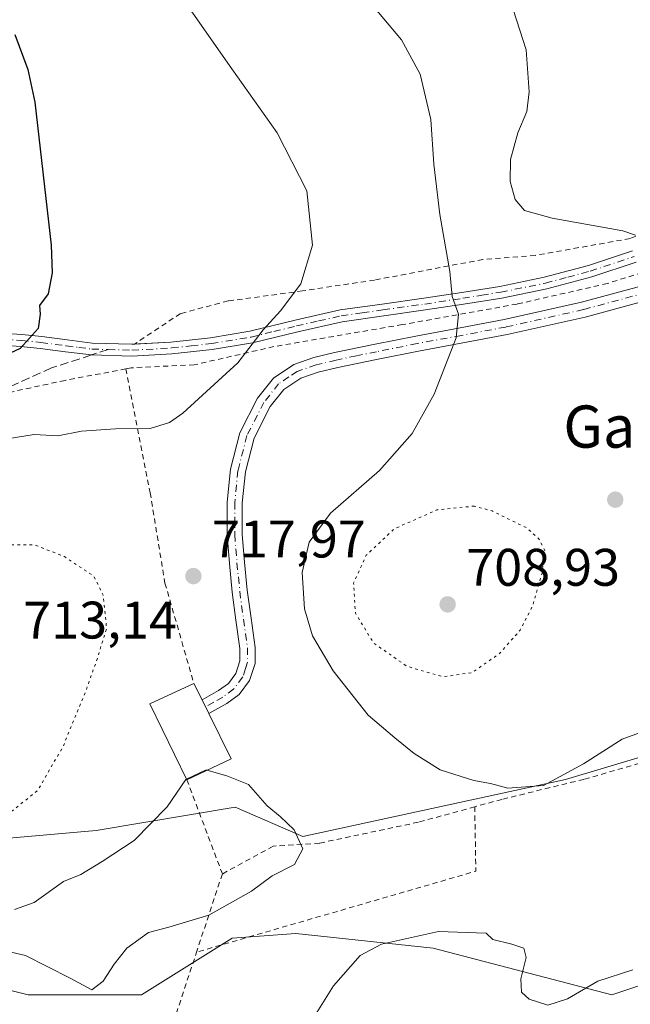
# Model space of a CAD drawing. Units: metres. Extents: x 586602 to 590039, y 4759050 to 4761411.
# Drawn here: x 587272 to 587388, y 4759735 to 4759922 of the extents above; entities that cross this region are included whole.
import ezdxf
from ezdxf.enums import TextEntityAlignment as Align

# ---------------------------------------------------------------- set-up
doc = ezdxf.new("R2010")
doc.units = ezdxf.units.M
doc.header["$MEASUREMENT"] = 0
for name, pattern in [('DGN Style 2', [1.6480167562047852, 0.988810053722871, -0.6592067024819142]), ('DGN Style 3', [2.307223458686699, 1.648016756204785, -0.6592067024819142]), ('DGN Style 4', [2.6384748266838614, 1.318413404963828, -0.6592067024819142, 0.001648016756204785, -0.6592067024819142]), ('DGN Style 5', [1.1536117293433497, 0.4944050268614355, -0.6592067024819142])]:
    doc.linetypes.add(name, pattern=pattern)
for name, color, linetype, lineweight in [('Alambrada', 7, 'DGN Style 2', 0), ('Arbolado forestal CxS', 92, 'Continuous', 0), ('Camino Cxs', 7, 'Continuous', 0), ('Camino eje', 30, 'DGN Style 4', 13), ('Curva de nivel maestra', 30, 'Continuous', 30), ('Curva de nivel normal', 30, 'Continuous', 0), ('Curva de nivel normal depresión', 30, 'DGN Style 5', 0), ('Edificación Cxs', 1, 'Continuous', 13), ('Pastizal CxS', 92, 'Continuous', 0), ('Prado CxS', 92, 'Continuous', 0), ('Punto de cota en terreno', 7, 'Continuous', 0), ('Rótulo de punto de cota en terreno', 7, 'Continuous', 0), ('Senda', 7, 'DGN Style 3', 0), ('Senda no paivmentada conexión', 7, 'DGN Style 3', 0), ('Texto cartográfico', 7, 'Continuous', 0)]:
    doc.layers.add(name, color=color, linetype=linetype, lineweight=lineweight)
doc.styles.add('Style-Arial', font='txt')

# ---------------------------------------------------------------- blocks, each defined once
blk = doc.blocks.new('*U10')
at = {"layer": 'Prado CxS', "color": 92, "linetype": 'Continuous', "lineweight": 0}
blk.add_polyline3d([(587537.8117000004, 4759824.012900001, 706.5304000000033), (587486.2260999996, 4759806.819300001, 701.1738999999943), (587462.6901000004, 4759807.574100001, 704.1175999999978), (587448.2926000003, 4759797.721899999, 708.4808000000049), (587444.3139000004, 4759794.999500001, 709.7274000000034), (587418.1633000001, 4759791.253500001, 714.1640999999945), (587404.3161000004, 4759786.4943, 715.2713999999978), (587375.3267000001, 4759777.8411, 714.723299999998), (587325.5670999996, 4759767.0255, 719.8583000000073), (587312.6974999999, 4759772.5747, 720.3282000000036), (587286.3355, 4759768.135500001, 718.3822999999975), (587267.5979000004, 4759766.5253, 715.6487000000053)], dxfattribs=at)
blk = doc.blocks.new('*U13')
at = {"layer": 'Pastizal CxS', "color": 92, "linetype": 'Continuous', "lineweight": 0}
for points in [[(587703.0197000002, 4759876.358100001, 691.8139999999985), (587699.0144999997, 4759870.221100001, 693.7425999999978), (587700.0893000001, 4759849.802300001, 696.4308000000019), (587664.7977, 4759844.901900001, 704.0779999999941), (587648.3551000003, 4759837.546900001, 707.4397000000026), (587634.0761000002, 4759821.537699999, 708.6858999999968), (587595.9990999997, 4759792.115900001, 706.7796999999993), (587573.9373000005, 4759805.6009, 706.9619999999995), (587560.1942999996, 4759808.319700001, 706.9468000000053), (587552.4943000004, 4759806.119899999, 706.4530999999988), (587542.5944999997, 4759803.369899999, 706.3430999999982), (587533.3513000002, 4759800.4823, 705.5703000000068), (587508.1623000001, 4759767.454700001, 703.6912000000011), (587467.9221000001, 4759756.205499999, 705.7430000000023), (587443.2585000005, 4759758.801899999, 709.9324000000051), (587417.2975000005, 4759747.985300001, 711.5359000000027), (587384.1310999999, 4759736.9681, 714.8160000000062), (587350.2301000003, 4759745.822699999, 714.9600999999967), (587324.2012999998, 4759748.6461, 718.406099999993), (587317.3239000002, 4759748.1165, 718.9122000000062), (587312.1271000003, 4759747.7163, 719.5329000000056), (587294.9319000002, 4759736.969500001, 719.3475999999937), (587273.4379000004, 4759736.969900001, 719.4103000000032), (587251.9451000001, 4759742.3433, 724.920299999998)], [(587267.5979000004, 4759766.5253, 715.6487000000053), (587286.3355, 4759768.135500001, 718.3822999999975), (587312.6974999999, 4759772.5747, 720.3282000000036), (587325.5670999996, 4759767.0255, 719.8583000000073), (587375.3267000001, 4759777.8411, 714.723299999998), (587404.3161000004, 4759786.4943, 715.2713999999978), (587418.1633000001, 4759791.253500001, 714.1640999999945), (587444.3139000004, 4759794.999500001, 709.7274000000034), (587448.2926000003, 4759797.721899999, 708.4808000000049), (587462.6901000004, 4759807.574100001, 704.1175999999978), (587486.2260999996, 4759806.819300001, 701.1738999999943), (587537.8117000004, 4759824.012900001, 706.5304000000033)]]:
    blk.add_polyline3d(points, dxfattribs=at)
blk = doc.blocks.new('*U19')
at = {"layer": 'Arbolado forestal CxS', "color": 92, "linetype": 'Continuous', "lineweight": 0}
blk.add_polyline3d([(587251.9451000001, 4759742.3433, 724.920299999998), (587273.4379000004, 4759736.969900001, 719.4103000000032), (587294.9319000002, 4759736.969500001, 719.3475999999937), (587312.1271000003, 4759747.7163, 719.5329000000056), (587317.3239000002, 4759748.1165, 718.9122000000062), (587324.2012999998, 4759748.6461, 718.406099999993), (587350.2301000003, 4759745.822699999, 714.9600999999967), (587384.1310999999, 4759736.9681, 714.8160000000062), (587417.2975000005, 4759747.985300001, 711.5359000000027), (587443.2585000005, 4759758.801899999, 709.9324000000051), (587467.9221000001, 4759756.205499999, 705.7430000000023), (587508.1623000001, 4759767.454700001, 703.6912000000011), (587533.3513000002, 4759800.4823, 705.5703000000068), (587542.5944999997, 4759803.369899999, 706.3430999999982), (587552.4943000004, 4759806.119899999, 706.4530999999988), (587560.1942999996, 4759808.319700001, 706.9468000000053), (587573.9373000005, 4759805.6009, 706.9619999999995), (587595.9990999997, 4759792.115900001, 706.7796999999993), (587634.0761000002, 4759821.537699999, 708.6858999999968), (587648.3551000003, 4759837.546900001, 707.4397000000026), (587664.7977, 4759844.901900001, 704.0779999999941), (587700.0893000001, 4759849.802300001, 696.4308000000019), (587699.0144999997, 4759870.221100001, 693.7425999999978), (587703.0197000002, 4759876.358100001, 691.8139999999985)], dxfattribs=at)
blk = doc.blocks.new('5PATER')
at = {"layer": 'Punto de cota en terreno', "linetype": 'Continuous', "lineweight": 0}
h = blk.add_hatch(color=51, dxfattribs=at)
edge = h.paths.add_edge_path()
edge.add_ellipse((0, 0), major_axis=(-0.1095731443231308, -0.1110710700762829), ratio=0.9994222409660322, start_angle=0, end_angle=360)

msp = doc.modelspace()

# ---------------------------------------------------------------- linework, layer by layer
at = {"layer": 'Alambrada', "color": 7, "linetype": 'DGN Style 2', "lineweight": 0, "extrusion": (-0.08644037470640549, 0.2292660755325508, 0.9695179875745055), "elevation": 1041192.543236211, "flags": 128}
msp.add_lwpolyline([(-2228738.182396703, -4116922.954073158), (-2228738.182396703, -4116903.277731903)], dxfattribs=at)
at = {"layer": 'Alambrada', "color": 7, "linetype": 'DGN Style 2', "lineweight": 0, "extrusion": (0.01123628433621459, 0.2793160826383881, 0.9601334656670711), "elevation": 1336772.115829498, "flags": 128}
msp.add_lwpolyline([(-395562.8034841708, -4588790.261877262), (-395563.5040995029, -4588777.563964113), (-395511.2034960519, -4588759.382796152)], dxfattribs=at)
at = {"layer": 'Alambrada', "color": 7, "linetype": 'DGN Style 2', "lineweight": 0, "extrusion": (-0.03931133995847469, -0.1192202804945376, 0.9920892819043421), "elevation": -589822.9883765157, "flags": 128}
msp.add_lwpolyline([(-932759.078003101, 4667153.065922387), (-932759.0780031012, 4667137.325999236)], dxfattribs=at)
at = {"layer": 'Alambrada', "color": 7, "linetype": 'DGN Style 2', "lineweight": 0}
for points in [[(587536.9101, 4759947.600099999, 710.8929999999964), (587536.6601, 4759941.0101, 706.8476999999984), (587519.1700999998, 4759936.220100001, 708.1828999999999), (587495.1801000005, 4759928.270099999, 708.4023000000017), (587476.5000999998, 4759922.6501, 708.038400000005), (587462.1001000004, 4759917.270099999, 704.9823000000034), (587451.4101, 4759909.6501, 705.6897999999928), (587445.5100999996, 4759900.380100001, 704.6597999999941), (587441.4200999998, 4759896.790100001, 704.8138000000035), (587427.6001000004, 4759892.4301, 704.7559000000037), (587412.4200999998, 4759888.780099999, 711.0685999999987), (587396.3000999996, 4759883.860099999, 712.1499000000041), (587387.6001000004, 4759880.340100001, 710.2437999999966), (587369.6201, 4759877.1501, 713.1034999999974), (587359.6901000004, 4759876.380100001, 714.2176000000036), (587339.1401000004, 4759872.470100001, 720.3392000000022), (587325.5100999996, 4759870.4301, 721.9320000000008), (587311.3701, 4759868.5101, 723.7749000000041), (587302.3501000004, 4759866.140100001, 728.8408999999957), (587293.6001000004, 4759860.3201, 724.828999999998)], [(587446.2701000003, 4759885.800100001, 705.4627000000038), (587442.1201, 4759887.5001, 706.6416999999929), (587432.2600999996, 4759886.2301, 705.5525000000052), (587411.8501000004, 4759880.9101, 709.0675000000047), (587383.3000999996, 4759871.8201, 712.4293999999937), (587366.1501000002, 4759867.920100001, 714.3264999999956), (587344.3901000004, 4759864.020099999, 717.3331999999937), (587320.0701000001, 4759859.860099999, 720.6662999999971), (587304.9600999998, 4759856.4101, 722.4562000000006), (587293.0100999996, 4759855.8301, 723.4330000000047), (587292.0100999996, 4759855.6501, 723.5285000000005)], [(587292.0100999996, 4759855.6501, 723.5285000000005), (587280.4501, 4759853.460100001, 724.7452000000048), (587266.5701000001, 4759850.460100001, 725.1010999999999), (587257.6700999998, 4759847.130100001, 725.8996000000043), (587246.6700999998, 4759838.9301, 728.3790000000009), (587237.1201, 4759825.940099999, 729.3503000000055), (587227.7901, 4759812.960100001, 728.8696000000054), (587217.8000999996, 4759801.890100001, 730.0555000000023), (587210.0500999996, 4759792.020099999, 733.9380999999995), (587208.8701, 4759791.870100001, 734.929099999994)], [(587292.0100999996, 4759855.6501, 723.5285000000005), (587296.6001000004, 4759832.170100001, 718.9820000000037), (587299.4001000002, 4759815.020099999, 720.3405999999959), (587304.8901000004, 4759796.0101, 721.130099999995)], [(587467.9801000003, 4759798.2401, 709.6497999999993), (587461.5100999996, 4759797.550100001, 710.8389000000025), (587451.1401000004, 4759795.8101, 715.4312000000064), (587448.7100999998, 4759789.800100001, 713.9573999999994), (587437.2600999996, 4759789.860099999, 711.9603000000062), (587423.4401000004, 4759789.610099999, 715.8432999999933), (587409.6201, 4759788.0101, 717.8061000000016), (587394.1201, 4759782.2501, 718.181899999996), (587378.8201000001, 4759777.840100001, 717.4918000000035), (587363.2801000001, 4759774.050100001, 718.8217000000004), (587358.1401000004, 4759772.640100001, 720.0506000000024)], [(587208.8701, 4759791.870100001, 734.929099999994), (587201.8701, 4759780.3301, 737.6885000000038), (587201.6700999998, 4759770.1501, 739.3190000000033), (587205.7801000001, 4759745.970100001, 740.0847000000067), (587213.7801000001, 4759721.450099999, 738.1355999999942), (587221.2701000003, 4759703.1601, 737.1872000000003), (587228.0500999996, 4759690.090100001, 734.0847000000067), (587249.6201, 4759674.6801, 741.2973999999958), (587296.9101, 4759719.4101, 726.5528999999952), (587305.3901000004, 4759745.090100001, 728.6826000000001)], [(587358.1401000004, 4759772.640100001, 720.0506000000024), (587347.4600999998, 4759769.710100001, 725.3660999999993), (587328.7100999998, 4759765.7401, 721.450100000002), (587319.8901000004, 4759765.170100001, 729.1402999999991), (587310.2801000001, 4759759.920100001, 730.6585000000051)]]:
    msp.add_polyline3d(points, dxfattribs=at)
at = {"layer": 'Arbolado forestal CxS', "color": 92, "linetype": 'Continuous', "lineweight": 0}
msp.add_polyline3d([(587703.0197000002, 4759876.358100001, 691.8139999999985), (587699.0144999997, 4759870.221100001, 693.7425999999978), (587700.0893000001, 4759849.802300001, 696.4308000000019), (587664.7977, 4759844.901900001, 704.0779999999941), (587648.3551000003, 4759837.546900001, 707.4397000000026), (587634.0761000002, 4759821.537699999, 708.6858999999968), (587595.9990999997, 4759792.115900001, 706.7796999999993), (587573.9373000005, 4759805.6009, 706.9619999999995), (587560.1942999996, 4759808.319700001, 706.9468000000053), (587552.4943000004, 4759806.119899999, 706.4530999999988), (587542.5944999997, 4759803.369899999, 706.3430999999982), (587533.3513000002, 4759800.4823, 705.5703000000068), (587508.1623000001, 4759767.454700001, 703.6912000000011), (587467.9221000001, 4759756.205499999, 705.7430000000023), (587443.2585000005, 4759758.801899999, 709.9324000000051), (587417.2975000005, 4759747.985300001, 711.5359000000027), (587384.1310999999, 4759736.9681, 714.8160000000062), (587350.2301000003, 4759745.822699999, 714.9600999999967), (587324.2012999998, 4759748.6461, 718.406099999993), (587317.3239000002, 4759748.1165, 718.9122000000062), (587312.1271000003, 4759747.7163, 719.5329000000056), (587294.9319000002, 4759736.969500001, 719.3475999999937), (587273.4379000004, 4759736.969900001, 719.4103000000032), (587251.9451000001, 4759742.3433, 724.920299999998)], dxfattribs=at)
at = {"layer": 'Camino Cxs', "color": 7, "linetype": 'Continuous', "lineweight": 0}
for points in [[(587268.5401, 4759862.390100001, 725.8871000000072), (587272.2901, 4759862.170100001, 725.5518000000012), (587276.0301000001, 4759861.7501, 725.1211999999941), (587280.8400999998, 4759861.130100001, 725.181899999996), (587285.6300999997, 4759860.530099999, 725.4481999999989), (587293.0900999998, 4759860.300100001, 724.942599999995), (587300.5401, 4759860.7301, 724.8834999999963), (587308.0601000004, 4759861.550100001, 723.1199000000051), (587315.5201000003, 4759862.770099999, 721.2157000000007), (587324.0601000004, 4759864.880100001, 721.2746000000043), (587332.6101000002, 4759866.800100001, 720.8908999999985), (587340.5601000004, 4759867.9301, 718.9680999999982), (587348.4801000003, 4759869.040100001, 716.3925000000019), (587355.6801000005, 4759870.140100001, 715.4698000000063), (587362.8800999997, 4759871.280099999, 714.718200000003), (587371.3000999996, 4759873.0001, 713.5877000000038), (587379.7100999998, 4759875.2501, 712.9109999999928), (587388.0401, 4759878.020099999, 710.547900000005)], [(587293.6156000001, 4759860.330399999, 724.8301000000066), (587300.5401, 4759860.7301, 724.8834999999963), (587308.0601000004, 4759861.550100001, 723.1199000000051), (587315.5201000003, 4759862.770099999, 721.2157000000007), (587324.0601000004, 4759864.880100001, 721.2746000000043), (587332.6101000002, 4759866.800100001, 720.8908999999985), (587340.5601000004, 4759867.9301, 718.9680999999982), (587348.4801000003, 4759869.040100001, 716.3925000000019), (587355.6801000005, 4759870.140100001, 715.4698000000063), (587362.8800999997, 4759871.280099999, 714.718200000003), (587371.3000999996, 4759873.0001, 713.5877000000038), (587379.7100999998, 4759875.2501, 712.9109999999928), (587388.0401, 4759878.020099999, 710.547900000005)], [(587388.7500999998, 4759875.870100001, 711.1137000000017), (587380.3601000002, 4759873.0801, 712.9627999999939), (587371.8201000001, 4759870.800100001, 713.7758000000031), (587363.2901, 4759869.0601, 714.6059999999999), (587356.0301000001, 4759867.9001, 715.4321999999956), (587348.8101000004, 4759866.800100001, 716.3074999999953), (587340.8800999997, 4759865.690099999, 718.4548000000068), (587333.0201000003, 4759864.5801, 720.069399999993), (587324.5800999999, 4759862.670100001, 720.3781000000017), (587315.9700999996, 4759860.550100001, 721.1631999999955), (587308.3701, 4759859.3101, 722.6296000000002), (587300.7301000003, 4759858.470100001, 723.4689999999973), (587293.1201, 4759858.030099999, 723.8209000000061), (587285.4600999998, 4759858.270099999, 724.4556000000011), (587280.5500999996, 4759858.880100001, 724.7388999999966), (587275.7600999996, 4759859.5001, 725.0553000000073), (587272.1001000004, 4759859.9101, 725.3942999999999), (587268.5100999996, 4759860.120100001, 725.7768999999971)], [(587388.7500999998, 4759875.870100001, 711.1137000000017), (587380.3601000002, 4759873.0801, 712.9627999999939), (587371.8201000001, 4759870.800100001, 713.7758000000031), (587363.2901, 4759869.0601, 714.6059999999999), (587356.0301000001, 4759867.9001, 715.4321999999956), (587348.8101000004, 4759866.800100001, 716.3074999999953), (587340.8800999997, 4759865.690099999, 718.4548000000068), (587333.0201000003, 4759864.5801, 720.069399999993), (587324.5800999999, 4759862.670100001, 720.3781000000017), (587315.9700999996, 4759860.550100001, 721.1631999999955), (587308.3701, 4759859.3101, 722.6296000000002), (587300.7301000003, 4759858.470100001, 723.4689999999973), (587293.1201, 4759858.030099999, 723.8209000000061), (587285.4600999998, 4759858.270099999, 724.4556000000011), (587280.5500999996, 4759858.880100001, 724.7388999999966), (587275.7600999996, 4759859.5001, 725.0553000000073), (587272.1001000004, 4759859.9101, 725.3942999999999), (587268.5100999996, 4759860.120100001, 725.7768999999971)], [(587393.7001, 4759869.440099999, 710.4759999999952), (587379.1001000004, 4759865.470100001, 712.3932999999961), (587364.3101000004, 4759862.1601, 714.0757000000012), (587355.8800999997, 4759860.5601, 715.3231999999989), (587347.5000999998, 4759859.0101, 716.1953999999969), (587339.8201000001, 4759857.4801, 716.9314000000013), (587332.1700999998, 4759855.9001, 718.0004999999946), (587328.4600999998, 4759854.9901, 718.574099999998), (587325.1401000004, 4759853.860099999, 718.7465999999987), (587321.9501, 4759851.7501, 718.6723999999958), (587319.3800999997, 4759848.5101, 718.6965999999958), (587316.3101000004, 4759842.4901, 718.6033000000026), (587314.6700999998, 4759836.130100001, 718.4614000000003), (587314.0701000001, 4759830.2501, 718.2544000000053), (587314.0701000001, 4759824.270099999, 717.9609000000055), (587314.4901000002, 4759819.0001, 717.6416999999929), (587315.0100999996, 4759813.6801, 717.396900000007), (587315.7301000003, 4759808.390100001, 717.352899999998), (587316.5000999998, 4759802.850099999, 717.4870999999986), (587316.4901000002, 4759799.8201, 717.5908999999957), (587315.4501, 4759796.5801, 717.810500000007), (587313.4801000003, 4759793.9301, 718.1410999999936), (587311.1501000002, 4759792.220100001, 718.9134999999952), (587307.7200999996, 4759790.300100001, 721.0831000000035), (587306.4401000004, 4759792.9001, 720.9060000000028), (587309.5800999999, 4759794.6501, 719.001099999994), (587311.4200999998, 4759796.0001, 718.3076000000001), (587312.8501000004, 4759797.920100001, 717.9437000000034), (587313.6001000004, 4759800.280099999, 717.869399999996), (587313.6101000002, 4759802.6501, 717.8463000000047), (587312.8701, 4759807.9901, 717.646900000007), (587312.1401000004, 4759813.340100001, 717.6774000000005), (587311.6201, 4759818.7501, 717.9075000000012), (587311.1801000005, 4759824.1601, 718.2050000000019), (587311.1801000005, 4759830.4001, 718.5035999999964), (587311.8201000001, 4759836.640100001, 718.7476000000024), (587313.5900999998, 4759843.520099999, 718.9562000000006), (587316.9401000004, 4759850.0801, 719.116599999994), (587319.9700999996, 4759853.9001, 719.4670999999945), (587323.8501000004, 4759856.4801, 719.8435000000028), (587327.6501000002, 4759857.770099999, 719.5844999999972), (587331.5301000001, 4759858.720100001, 718.7366000000038), (587339.2500999998, 4759860.3101, 717.7816000000021), (587346.9600999998, 4759861.850099999, 716.9532999999938), (587355.3501000004, 4759863.4001, 715.7382999999973), (587363.7301000003, 4759864.9901, 714.3744000000006), (587378.4001000002, 4759868.280099999, 713.0179999999964), (587392.9101, 4759872.220100001, 711.485799999995)], [(587306.4401000004, 4759792.9001, 720.9060000000028), (587309.5800999999, 4759794.6501, 719.001099999994), (587311.4200999998, 4759796.0001, 718.3076000000001), (587312.8501000004, 4759797.920100001, 717.9437000000034), (587313.6001000004, 4759800.280099999, 717.869399999996), (587313.6101000002, 4759802.6501, 717.8463000000047), (587312.8701, 4759807.9901, 717.646900000007), (587312.1401000004, 4759813.340100001, 717.6774000000005), (587311.6201, 4759818.7501, 717.9075000000012), (587311.1801000005, 4759824.1601, 718.2050000000019), (587311.1801000005, 4759830.4001, 718.5035999999964), (587311.8201000001, 4759836.640100001, 718.7476000000024), (587313.5900999998, 4759843.520099999, 718.9562000000006), (587316.9401000004, 4759850.0801, 719.116599999994), (587319.9700999996, 4759853.9001, 719.4670999999945), (587323.8501000004, 4759856.4801, 719.8435000000028), (587327.6501000002, 4759857.770099999, 719.5844999999972), (587331.5301000001, 4759858.720100001, 718.7366000000038), (587339.2500999998, 4759860.3101, 717.7816000000021), (587346.9600999998, 4759861.850099999, 716.9532999999938), (587355.3501000004, 4759863.4001, 715.7382999999973), (587363.7301000003, 4759864.9901, 714.3744000000006), (587378.4001000002, 4759868.280099999, 713.0179999999964), (587392.9101, 4759872.220100001, 711.485799999995)], [(587393.7001, 4759869.440099999, 710.4759999999952), (587379.1001000004, 4759865.470100001, 712.3932999999961), (587364.3101000004, 4759862.1601, 714.0757000000012), (587355.8800999997, 4759860.5601, 715.3231999999989), (587347.5000999998, 4759859.0101, 716.1953999999969), (587339.8201000001, 4759857.4801, 716.9314000000013), (587332.1700999998, 4759855.9001, 718.0004999999946), (587328.4600999998, 4759854.9901, 718.574099999998), (587325.1401000004, 4759853.860099999, 718.7465999999987), (587321.9501, 4759851.7501, 718.6723999999958), (587319.3800999997, 4759848.5101, 718.6965999999958), (587316.3101000004, 4759842.4901, 718.6033000000026), (587314.6700999998, 4759836.130100001, 718.4614000000003), (587314.0701000001, 4759830.2501, 718.2544000000053), (587314.0701000001, 4759824.270099999, 717.9609000000055), (587314.4901000002, 4759819.0001, 717.6416999999929), (587315.0100999996, 4759813.6801, 717.396900000007), (587315.7301000003, 4759808.390100001, 717.352899999998), (587316.5000999998, 4759802.850099999, 717.4870999999986), (587316.4901000002, 4759799.8201, 717.5908999999957), (587315.4501, 4759796.5801, 717.810500000007), (587313.4801000003, 4759793.9301, 718.1410999999936), (587311.1501000002, 4759792.220100001, 718.9134999999952), (587307.7200999996, 4759790.300100001, 721.0831000000035), (587306.4401000004, 4759792.9001, 720.9060000000028)], [(587268.5401, 4759862.390100001, 725.8871000000072), (587272.2901, 4759862.170100001, 725.5518000000012), (587276.0301000001, 4759861.7501, 725.1211999999941), (587280.8400999998, 4759861.130100001, 725.181899999996), (587285.6300999997, 4759860.530099999, 725.4481999999989), (587293.0900999998, 4759860.300100001, 724.942599999995), (587293.6156000001, 4759860.330399999, 724.8301000000066)]]:
    msp.add_polyline3d(points, dxfattribs=at)
at = {"layer": 'Camino eje', "color": 30, "linetype": 'DGN Style 4', "lineweight": 13}
for points in [[(587288.6357000005, 4759859.3047, 724.9020000000019), (587293.1051000003, 4759859.165100001, 724.380999999994), (587300.6350999996, 4759859.600099999, 724.1873999999953), (587304.3951000003, 4759860.0101, 724.1285999999964), (587308.2150999998, 4759860.4301, 722.8631000000024), (587315.7451, 4759861.6601, 721.1226000000024), (587320.0500999996, 4759862.720100001, 720.6830999999949), (587324.3201000001, 4759863.7751, 720.8263000000007), (587328.5401, 4759864.7301, 720.9296999999933), (587332.8151000004, 4759865.690099999, 720.4860999999946), (587336.7901, 4759866.255100001, 720.5840000000027), (587340.7200999996, 4759866.8101, 718.7094999999972), (587348.6451000003, 4759867.920100001, 716.2749000000041), (587355.8551000003, 4759869.020099999, 715.4499000000069), (587359.4550999999, 4759869.590100001, 715.0481000000001), (587363.0850999998, 4759870.170100001, 714.6566000000021), (587371.5601000004, 4759871.9001, 713.6875), (587375.7651000004, 4759873.0251, 713.7180999999982), (587380.0351, 4759874.165100001, 712.9082999999956), (587388.3951000003, 4759876.9451, 710.7755000000034)], [(587393.3051000005, 4759870.8301, 710.967499999999), (587378.7500999998, 4759866.8751, 712.7290999999968), (587364.0201000003, 4759863.575099999, 714.2342000000062), (587355.6151000002, 4759861.9801, 715.6423000000068), (587347.2301000003, 4759860.4301, 716.5748000000021), (587339.5351, 4759858.895099999, 717.3506999999955), (587335.7100999998, 4759858.1051, 717.7878999999957), (587331.8501000004, 4759857.3101, 718.3518999999943), (587328.0551000005, 4759856.380100001, 719.0880999999936), (587324.4951, 4759855.170100001, 719.2909999999974), (587322.9001000002, 4759854.1151, 719.1686000000045), (587320.9600999998, 4759852.825099999, 718.9630999999936), (587318.1601, 4759849.295100001, 718.8928000000016), (587314.9501, 4759843.005100001, 718.7786000000052), (587313.2451, 4759836.3851, 718.6094000000013), (587312.6250999998, 4759830.325099999, 718.3978999999963), (587312.6250999998, 4759824.215100001, 718.1092000000062), (587312.8450999996, 4759821.5101, 717.9527999999991), (587313.0551000005, 4759818.8751, 717.7964000000065), (587313.3151000004, 4759816.215100001, 717.657600000006), (587313.5751, 4759813.5101, 717.5466000000015), (587314.3000999996, 4759808.190099999, 717.5001999999951), (587315.0551000005, 4759802.7501, 717.6661000000023), (587315.0450999998, 4759800.050100001, 717.7271000000038), (587314.6700999998, 4759798.870100001, 717.7832000000053), (587314.1501000002, 4759797.2501, 717.8619000000036), (587312.4501, 4759794.965100001, 718.155899999998), (587310.3651000002, 4759793.4351, 718.9903999999952), (587308.6501000002, 4759792.475099999, 719.8435000000028), (587307.0800999999, 4759791.600099999, 720.9278000000049)], [(587268.5251000002, 4759861.255100001, 725.8319000000047), (587272.1951000001, 4759861.040100001, 725.4722000000039), (587275.8951000003, 4759860.6251, 725.0899999999965), (587280.6951000001, 4759860.005100001, 724.9516000000004), (587283.0900999998, 4759859.7051, 724.9174000000058), (587285.5450999998, 4759859.4001, 724.9474999999949), (587288.6357000005, 4759859.3047, 724.9020000000019)]]:
    msp.add_polyline3d(points, dxfattribs=at)
at = {"layer": 'Curva de nivel maestra', "color": 30, "linetype": 'Continuous', "lineweight": 30, "elevation": 725, "flags": 128}
msp.add_lwpolyline([(587270.9600000001, 4759919.030099999), (587273.4299999997, 4759912.350099999), (587274.7000000002, 4759906.170100001), (587277.8200000003, 4759879.090100001), (587278.0199999996, 4759873.840100001), (587277.2599999999, 4759869.8301), (587275.5899999999, 4759867.630100001), (587275.7100000001, 4759866.0101), (587275.3399999999, 4759863.300100001), (587271.9500000002, 4759859.530099999), (587264.29, 4759855.970100001)], dxfattribs=at)
at = {"layer": 'Curva de nivel normal', "color": 30, "linetype": 'Continuous', "lineweight": 0, "flags": 128}
for points, elevation in [([(587267.8700000001, 4759842.140000001), (587274.5899999999, 4759843.220000001), (587279.0999999996, 4759842.949999999), (587283.5899999999, 4759843.84), (587290.0499999998, 4759844.289999999), (587296.5899999999, 4759844.310000001), (587300.2400000002, 4759845.5), (587302.7699999996, 4759847.26), (587313.2400000002, 4759856.800000001), (587318.0099999999, 4759863.029999999), (587321.3099999996, 4759866.630000001), (587325.1699999999, 4759871.75), (587327.3899999997, 4759879.060000001), (587326.3200000003, 4759889.380000001), (587320.6600000003, 4759900.390000001), (587312.0899999999, 4759912.49), (587304.6799999997, 4759923.08), (587292.9299999997, 4759938.33), (587287.4000000004, 4759944.25), (587282.0599999996, 4759947.99), (587273.6399999997, 4759954.01), (587259.7800000003, 4759961.560000001)], 720), ([(587395.4299999997, 4759788.859999999), (587386.0999999996, 4759785.449999999), (587378.7699999996, 4759780.810000001), (587371.1799999997, 4759776.680000001), (587364.4400000004, 4759776.180000001), (587361.1500000004, 4759777.029999999), (587357.9600000001, 4759777.640000001), (587351.5999999996, 4759779.66), (587346.6399999997, 4759782.710000001), (587343, 4759785.730000001), (587337.9100000003, 4759789.980000001), (587331.3200000003, 4759798.390000001), (587327.3899999997, 4759805.01), (587325.8600000005, 4759810.140000001), (587325.4199999999, 4759817.029999999), (587326.75, 4759822.779999999), (587330.8099999996, 4759828.289999999), (587340.0499999998, 4759836.359999999), (587346.2699999996, 4759843.380000001), (587350.4400000004, 4759850.83), (587354.5899999999, 4759861.550000001), (587355.0800000001, 4759866.029999999), (587353.8600000005, 4759869.359999999), (587353.4400000004, 4759874.109999999), (587351.5, 4759884.9), (587350.3700000001, 4759894.439999999), (587349.8200000003, 4759902.880000001), (587347.79, 4759911.52), (587344.2599999999, 4759918), (587336.2300000004, 4759927.630000001)], 715), ([(587364.8600000005, 4759925.539999999), (587367.8600000005, 4759916.08), (587368.4299999997, 4759908.16), (587368.0199999996, 4759904.42), (587366.2800000003, 4759900.350000001), (587364.9400000004, 4759895.34), (587364.8399999999, 4759891.140000001), (587365.8099999996, 4759887.76), (587367.5599999996, 4759885.66), (587372.8399999999, 4759884.189999999), (587386.2199999997, 4759881.800000001), (587388.6399999997, 4759880.99)], 710), ([(587269.4299999997, 4759745.289999999), (587272.9500000002, 4759744.460000001), (587281.4199999999, 4759740.16), (587285.5300000003, 4759737.930000001), (587287.6900000004, 4759739.600000001), (587289.7800000003, 4759742.83), (587292.1699999999, 4759745.83), (587296.2800000003, 4759748.83), (587300.1100000005, 4759749.83), (587307.7300000004, 4759752.119999999), (587315.8399999999, 4759756.65), (587319.7000000002, 4759759.539999999), (587323.9900000002, 4759761.699999999), (587325.5499999998, 4759764.689999999), (587323.9199999999, 4759768.26), (587321.2599999999, 4759770.82), (587318.7999999998, 4759772.789999999), (587315.25, 4759776.850000001), (587311.1399999997, 4759778.480000001), (587307.3128000004, 4759779.5505)], 720), ([(587307.3128000004, 4759779.5505), (587307.0999999996, 4759779.609999999), (587303.5037000002, 4759777.864600001)], 720), ([(587303.5037000002, 4759777.864600001), (587303.3499999996, 4759777.789999999), (587299.8399999999, 4759772.66), (587293.5800000001, 4759766.220000001), (587287.4900000002, 4759762.300000001), (587283.4199999999, 4759759.800000001), (587280.1699999999, 4759758.460000001), (587274.6200000001, 4759754.480000001), (587270.9000000004, 4759753.16)], 720), ([(587326.9299999997, 4759731.600000001), (587331.3399999999, 4759738.730000001), (587336.4299999997, 4759744.430000001), (587340.4299999997, 4759746.600000001), (587351.2699999996, 4759748.970000001), (587360.3099999996, 4759748.710000001), (587361.5800000001, 4759747.49), (587365.1399999997, 4759746.600000001), (587367.4400000004, 4759745.84), (587367.8899999997, 4759744.060000001), (587366.8799999999, 4759740.01), (587367.0199999996, 4759737.52), (587368.4600000001, 4759736.189999999), (587371.9699999997, 4759735.039999999), (587375.7199999997, 4759736.220000001), (587381.4600000001, 4759739.59), (587388.0999999996, 4759741.76)], 715)]:
    msp.add_lwpolyline(points, dxfattribs=dict(at, elevation=elevation))
at = {"layer": 'Curva de nivel normal depresión', "color": 30, "linetype": 'DGN Style 5', "lineweight": 0, "flags": 128}
for points, elevation in [([(587358.0700000003, 4759829.640000001), (587350.9500000002, 4759828.9), (587342.8399999999, 4759825.300000001), (587337.5599999996, 4759820.300000001), (587335.1699999999, 4759815.039999999), (587335.5099999999, 4759809.359999999), (587338.9199999999, 4759803.710000001), (587345.2000000002, 4759799.300000001), (587352.0599999996, 4759797.279999999), (587357.5999999996, 4759798.060000001), (587362.8399999999, 4759801.67), (587366.7699999996, 4759806.140000001), (587369.1100000005, 4759810.730000001), (587370.9100000003, 4759816.939999999), (587371.4199999999, 4759821.199999999), (587370.25, 4759823.5), (587367.9800000004, 4759825.5), (587361.4299999997, 4759828.710000001), (587358.0700000003, 4759829.640000001)], 710), ([(587269.9500000002, 4759822.310000001), (587265.4199999999, 4759821.15), (587261.3700000001, 4759818.869999999), (587255.9199999999, 4759814.52), (587253.0099999999, 4759810.609999999), (587250.7300000004, 4759803.49), (587249.2800000003, 4759796.109999999), (587249.4299999997, 4759791.220000001), (587251.4699999997, 4759785.439999999), (587253.8600000005, 4759778.140000001), (587256.4800000004, 4759773.439999999), (587259.2599999999, 4759771.32), (587263.9699999997, 4759770.4), (587270.4900000002, 4759771.890000001), (587275.2699999996, 4759775.74), (587280.0700000003, 4759784.050000001), (587284.3300000001, 4759794.380000001), (587286.5300000003, 4759800.630000001), (587288.3300000001, 4759806.4), (587287.7000000002, 4759812.76), (587285.9299999997, 4759816.33), (587280.3499999996, 4759820.050000001), (587274.7000000002, 4759822.27), (587269.9500000002, 4759822.310000001)], 715)]:
    msp.add_lwpolyline(points, dxfattribs=dict(at, elevation=elevation))
at = {"layer": 'Edificación Cxs', "color": 1, "linetype": 'Continuous', "lineweight": 13, "elevation": 725.837400000004, "flags": 128}
msp.add_lwpolyline([(587311.9401000004, 4759781.7401), (587303.5500999996, 4759777.770099999), (587296.5100999996, 4759792.170100001), (587304.8901000004, 4759796.0101), (587306.4401000004, 4759792.9001), (587307.7100999998, 4759790.300100001)], close=True, dxfattribs=at)
at = {"layer": 'Edificación Cxs', "color": 1, "linetype": 'Continuous', "lineweight": 13, "extrusion": (-0.05504350542431125, 0.2532986311561962, 0.9658209026341278), "elevation": 1174018.976561209, "flags": 128}
msp.add_lwpolyline([(-1584651.633611193, -4371609.434785506), (-1584647.812019796, -4371625.552200065), (-1584656.816328318, -4371627.594942898)], dxfattribs=at)
at = {"layer": 'Edificación Cxs', "color": 1, "linetype": 'Continuous', "lineweight": 13, "extrusion": (0.07961317114376236, 0.03767154820933589, 0.9961137472377067), "elevation": 226788.3123918973, "flags": 128}
msp.add_lwpolyline([(4051227.236964996, -2556674.204872032), (4051227.236964997, -2556664.886795594)], dxfattribs=at)
at = {"layer": 'Edificación Cxs', "color": 1, "linetype": 'Continuous', "lineweight": 13}
msp.add_polyline3d([(587304.8901000004, 4759796.0101, 721.130099999995), (587306.4401000004, 4759792.9001, 720.9060000000028), (587307.7100999998, 4759790.300100001, 721.0880999999936), (587311.9401000004, 4759781.7401, 725.0166999999929)], dxfattribs=at)
at = {"layer": 'Pastizal CxS', "color": 92, "linetype": 'Continuous', "lineweight": 0}
for points in [[(587703.0197000002, 4759876.358100001, 691.8139999999985), (587699.0144999997, 4759870.221100001, 693.7425999999978), (587700.0893000001, 4759849.802300001, 696.4308000000019), (587664.7977, 4759844.901900001, 704.0779999999941), (587648.3551000003, 4759837.546900001, 707.4397000000026), (587634.0761000002, 4759821.537699999, 708.6858999999968), (587595.9990999997, 4759792.115900001, 706.7796999999993), (587573.9373000005, 4759805.6009, 706.9619999999995), (587560.1942999996, 4759808.319700001, 706.9468000000053), (587552.4943000004, 4759806.119899999, 706.4530999999988), (587542.5944999997, 4759803.369899999, 706.3430999999982), (587533.3513000002, 4759800.4823, 705.5703000000068), (587508.1623000001, 4759767.454700001, 703.6912000000011), (587467.9221000001, 4759756.205499999, 705.7430000000023), (587443.2585000005, 4759758.801899999, 709.9324000000051), (587417.2975000005, 4759747.985300001, 711.5359000000027), (587384.1310999999, 4759736.9681, 714.8160000000062), (587350.2301000003, 4759745.822699999, 714.9600999999967), (587324.2012999998, 4759748.6461, 718.406099999993), (587317.3239000002, 4759748.1165, 718.9122000000062), (587312.1271000003, 4759747.7163, 719.5329000000056), (587294.9319000002, 4759736.969500001, 719.3475999999937), (587273.4379000004, 4759736.969900001, 719.4103000000032), (587251.9451000001, 4759742.3433, 724.920299999998)], [(587537.8117000004, 4759824.012900001, 706.5304000000033), (587486.2260999996, 4759806.819300001, 701.1738999999943), (587462.6901000004, 4759807.574100001, 704.1175999999978), (587448.2926000003, 4759797.721899999, 708.4808000000049), (587444.3139000004, 4759794.999500001, 709.7274000000034), (587418.1633000001, 4759791.253500001, 714.1640999999945), (587404.3161000004, 4759786.4943, 715.2713999999978), (587375.3267000001, 4759777.8411, 714.723299999998), (587325.5670999996, 4759767.0255, 719.8583000000073), (587312.6974999999, 4759772.5747, 720.3282000000036), (587286.3355, 4759768.135500001, 718.3822999999975), (587267.5979000004, 4759766.5253, 715.6487000000053)]]:
    msp.add_polyline3d(points, dxfattribs=at)
at = {"layer": 'Prado CxS', "color": 92, "linetype": 'Continuous', "lineweight": 0}
msp.add_polyline3d([(587537.8117000004, 4759824.012900001, 706.5304000000033), (587486.2260999996, 4759806.819300001, 701.1738999999943), (587462.6901000004, 4759807.574100001, 704.1175999999978), (587448.2926000003, 4759797.721899999, 708.4808000000049), (587444.3139000004, 4759794.999500001, 709.7274000000034), (587418.1633000001, 4759791.253500001, 714.1640999999945), (587404.3161000004, 4759786.4943, 715.2713999999978), (587375.3267000001, 4759777.8411, 714.723299999998), (587325.5670999996, 4759767.0255, 719.8583000000073), (587312.6974999999, 4759772.5747, 720.3282000000036), (587286.3355, 4759768.135500001, 718.3822999999975), (587267.5979000004, 4759766.5253, 715.6487000000053)], dxfattribs=at)
at = {"layer": 'Senda', "color": 7, "linetype": 'DGN Style 3', "lineweight": 0}
msp.add_polyline3d([(587285.4600999998, 4759858.27, 724.4556000000011), (587277.9101, 4759855.8101, 724.8699999999953), (587261.1700999998, 4759848.2601, 725.9388999999939)], dxfattribs=at)
at = {"layer": 'Senda no paivmentada conexión', "color": 7, "linetype": 'DGN Style 3', "lineweight": 0, "extrusion": (-0.1259603921521189, -0.04104144660174438, 0.991185945859666), "elevation": -268608.1056703905, "flags": 128}
msp.add_lwpolyline([(-4343744.360493627, 2015168.400876816), (-4343744.360493626, 2015165.031260752)], dxfattribs=at)

# ---------------------------------------------------------------- block references
at = {"layer": 'Arbolado forestal CxS', "color": 92, "linetype": 'Continuous', "lineweight": 0}
msp.add_blockref('*U19', (0, 0), dxfattribs=at)
at = {"layer": 'Pastizal CxS', "color": 92, "linetype": 'Continuous', "lineweight": 0}
msp.add_blockref('*U13', (0, 0), dxfattribs=at)
at = {"layer": 'Prado CxS', "color": 92, "linetype": 'Continuous', "lineweight": 0}
msp.add_blockref('*U10', (0, 0), dxfattribs=at)
at = {"layer": 'Punto de cota en terreno', "color": 7, "linetype": 'Continuous', "lineweight": 0, "xscale": 10, "yscale": 10, "zscale": 10}
for p in [(587384.7800000003, 4759830.850000001, 712.029999999999), (587304.79, 4759816.359999999, 717.9700000000012), (587353, 4759811, 708.929999999993)]:
    msp.add_blockref('5PATER', p, dxfattribs=at)

# ---------------------------------------------------------------- texts
at = {"layer": 'Rótulo de punto de cota en terreno', "color": 7, "linetype": 'Continuous', "lineweight": 0, "style": 'Style-Arial'}
for s, p in [('717,97', (587308.3178000003, 4759819.887800001)), ('708,93', (587356.5278000003, 4759814.527799999)), ('713,14', (587272.5278000003, 4759804.527799999))]:
    msp.add_text(s, height=7.000000000000002, dxfattribs=at).set_placement(p)
at = {"layer": 'Texto cartográfico', "color": 7, "linetype": 'Continuous', "lineweight": 0, "style": 'Style-Arial'}
msp.add_text('Garatea', height=8, dxfattribs=at).set_placement((587395.1055256098, 4759844.700149999), align=Align.MIDDLE_CENTER)

doc.saveas('drawing.dxf')
